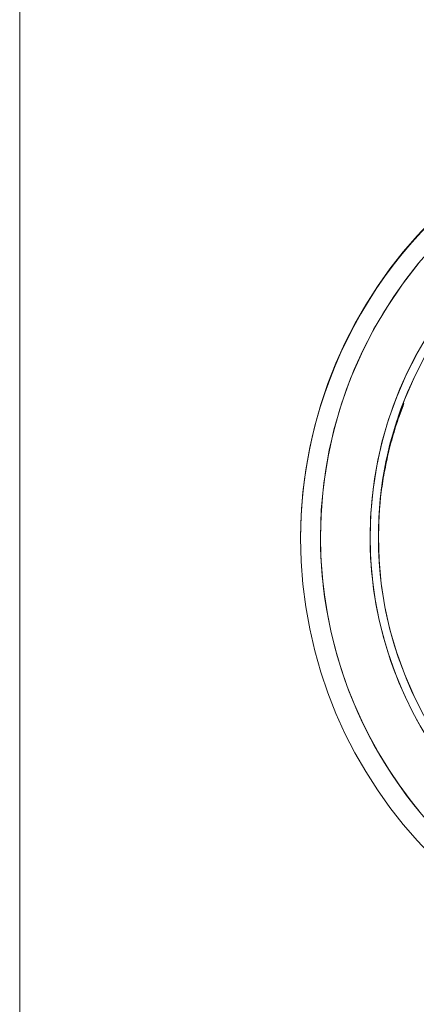
# Model space of a CAD drawing. Units: millimetres. Extents: x 0 to 1189, y 0 to 841.
# Drawn here: x 813 to 819, y 424 to 439 of the extents above; entities that cross this region are included whole.
import ezdxf

# ---------------------------------------------------------------- set-up
doc = ezdxf.new("R2010")
doc.units = ezdxf.units.MM
doc.layers.add('1', color=7, linetype='Continuous', true_color=0xffffff)

msp = doc.modelspace()

# ---------------------------------------------------------------- linework, layer by layer
at = {"layer": '1', "color": 3, "linetype": 'Continuous', "lineweight": 18}
msp.add_line((813.003, 446.586), (813.003, 421.931), dxfattribs=at)
for points in [[(819.044, 435.317), (818.794, 434.994), (818.564, 434.656), (818.357, 434.305), (818.171, 433.941), (818.009, 433.566), (817.871, 433.182), (817.757, 432.79), (817.668, 432.391), (817.604, 431.988), (817.565, 431.582), (817.553, 431.173)], [(818.303, 431.173), (818.314, 431.534), (818.348, 431.893), (818.404, 432.25), (818.483, 432.603), (818.584, 432.95), (818.706, 433.29), (818.85, 433.621), (819.014, 433.943)], [(819.123, 433.883), (818.963, 433.569), (818.823, 433.244), (818.703, 432.911), (818.604, 432.573), (818.527, 432.227), (818.472, 431.878), (818.439, 431.527), (818.428, 431.173)], [(818.428, 431.138), (818.428, 431.181), (818.428, 431.223), (818.429, 431.265), (818.43, 431.307), (818.432, 431.349), (818.433, 431.391), (818.435, 431.433), (818.438, 431.475), (818.44, 431.517), (818.443, 431.558), (818.447, 431.6), (818.45, 431.642), (818.454, 431.684), (818.458, 431.726), (818.463, 431.768), (818.468, 431.809), (818.473, 431.851), (818.478, 431.893), (818.484, 431.934), (818.49, 431.976), (818.497, 432.017), (818.503, 432.059), (818.511, 432.101), (818.518, 432.142), (818.526, 432.184), (818.534, 432.225), (818.542, 432.266), (818.551, 432.308), (818.559, 432.349), (818.569, 432.39), (818.578, 432.431), (818.588, 432.472), (818.598, 432.513), (818.608, 432.553), (818.619, 432.594), (818.63, 432.634), (818.642, 432.675), (818.653, 432.715), (818.665, 432.756), (818.677, 432.796), (818.69, 432.836), (818.703, 432.876), (818.716, 432.916), (818.729, 432.956), (818.743, 432.995), (818.757, 433.035), (818.771, 433.074), (818.786, 433.114), (818.801, 433.153), (818.816, 433.193)], [(817.553, 431.173), (817.555, 430.991), (817.563, 430.809), (817.576, 430.628), (817.593, 430.447), (817.616, 430.266), (817.644, 430.086), (817.677, 429.907), (817.715, 429.729), (817.758, 429.552), (817.806, 429.376), (817.859, 429.202), (817.916, 429.029), (817.979, 428.858), (818.046, 428.689), (818.118, 428.522), (818.195, 428.357), (818.276, 428.194), (818.362, 428.033), (818.452, 427.874), (818.547, 427.719), (818.645, 427.566), (818.748, 427.416), (818.856, 427.269), (818.967, 427.125), (819.083, 426.984)], [(819.073, 428.297), (818.996, 428.436), (818.922, 428.576), (818.853, 428.718), (818.787, 428.863), (818.726, 429.008), (818.668, 429.156), (818.614, 429.306), (818.565, 429.456), (818.52, 429.608), (818.479, 429.761), (818.442, 429.915), (818.409, 430.07), (818.381, 430.227), (818.357, 430.383), (818.338, 430.54), (818.322, 430.698), (818.311, 430.856), (818.305, 431.014), (818.303, 431.173)], [(818.428, 431.173), (818.439, 430.82), (818.472, 430.469), (818.527, 430.119), (818.604, 429.774), (818.703, 429.435), (818.823, 429.103), (818.963, 428.778), (819.123, 428.464)]]:
    msp.add_lwpolyline(points, dxfattribs=at)
msp.add_ellipse((824.053, 431.154), major_axis=(6.8, 0), ratio=0.999962, dxfattribs=at)
for centre, major_axis, start_param, end_param in [((824.053, 431.146), (6.8, 0), 0, 3.141593), ((824.053, 431.173), (-6.5, 0), 3.141593, 6.283185), ((824.053, 431.173), (-5.75, 0), 3.141593, 6.283185), ((824.053, 431.173), (-5.625, 0), 3.141593, 6.283185), ((824.053, 431.173), (-6.5, 0), 0, 1.400747), ((824.053, 431.173), (-5.75, 0), 0, 1.378305), ((824.053, 431.173), (-5.625, 0), 0, 3.141593)]:
    msp.add_ellipse(centre, major_axis=major_axis, ratio=0.999962, start_param=start_param, end_param=end_param, dxfattribs=at)

doc.saveas('drawing.dxf')
